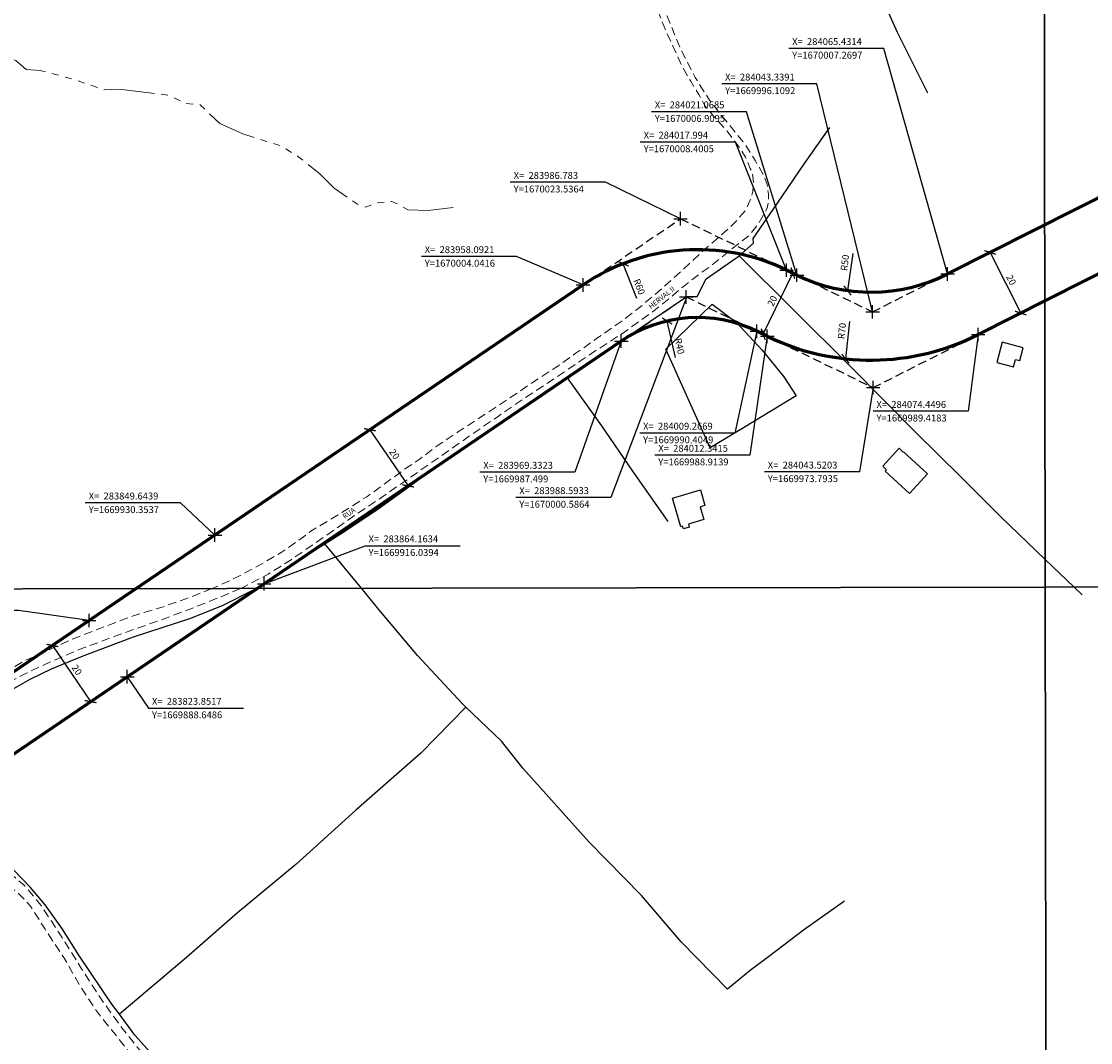
# Model space of a CAD drawing. Units: millimetres. Extents: x 283089 to 285542, y 1668804 to 1671595.
# Drawn here: x 283793 to 284108, y 1669781 to 1670082 of the extents above; entities that cross this region are included whole.
import ezdxf

# ---------------------------------------------------------------- set-up
doc = ezdxf.new("R2010")
doc.units = ezdxf.units.MM
doc.header["$MEASUREMENT"] = 0
doc.header["$PDMODE"] = 2
doc.header["$PDSIZE"] = 2
for name, pattern in [('DASHED2', [0.375, 0.25, -0.125]), ('HIDDEN', [0.375, 0.25, -0.125]), ('Intermitente', [48, 15, -2, 2, -2, 2, -2, 2, -2, 2, -2, 15])]:
    doc.linetypes.add(name, pattern=pattern)
for name, color, linetype in [('_COORDENADAS_SIRGAS', 7, 'Continuous'), ('_cotas', 7, 'Continuous'), ('_textos', 7, 'Continuous'), ('Cerca', 8, 'Cerca'), ('Edificacoes', 2, 'Continuous'), ('Topon_de_Vias', 7, 'Continuous')]:
    doc.layers.add(name, color=color, linetype=linetype)
for name, color, linetype, lineweight in [('_traçado viário por coordenadas', 7, 'Continuous', 60), ('Nao_Pavimentada_S_Mfio', 10, 'HIDDEN', 15), ('Rio_Intermitente', 5, 'Intermitente', 9)]:
    doc.layers.add(name, color=color, linetype=linetype, lineweight=lineweight)
doc.layers.add('Malha', color=7, linetype='Continuous', plot=False)
doc.styles.add('Arial', font='arial.ttf', dxfattribs={"height": 1.5})
doc.styles.get("Standard").update_dxf_attribs({"font": 'arial.ttf'})
doc.linetypes.add('Cerca', pattern='A,10,0,["X",Standard,S=1,R=0,X=0,Y=-0.5],0.1', length=10.1)
doc.dimstyles.new('AEROS UPV', dxfattribs={"dimtxt": 2, "dimasz": 2.5, "dimexe": 1.25, "dimexo": 0.625, "dimtad": 1, "dimdsep": 46, "dimtxsty": 'Standard', "dimblk": 'ARCHTICK', "dimcen": 2.5, "dimadec": 0, "dimazin": 0, "dimtfac": 1, "dimtmove": 0, "dimatfit": 3, "dimfxl": 1, "dimtzin": 0, "dimarcsym": 0})

# ---------------------------------------------------------------- blocks, each defined once
blk = doc.blocks.new('_ArchTick')
at = {"color": 0, "linetype": 'Continuous', "const_width": 0.15}
blk.add_lwpolyline([(-0.5, -0.5), (0.5, 0.5)], dxfattribs=at)
blk = doc.blocks.new('*D380')
at = {"layer": '_cotas', "color": 0, "lineweight": -2, "transparency": 16777216}
for p, q in [((283802.32, 1669898.2), (283802.83, 1669898.55)), ((283801.8, 1669897.85), (283813.04, 1669881.3)), ((283813.56, 1669881.65), (283814.07, 1669882.01))]:
    blk.add_line(p, q, dxfattribs=at)
at = {"layer": 'Defpoints', "color": 0, "transparency": 16777216}
for p in [(283801.8, 1669897.85), (283813.04, 1669881.3), (283813.04, 1669881.3)]:
    blk.add_point(p, dxfattribs=at)
at = {"layer": '_cotas', "color": 0, "lineweight": -2, "transparency": 16777216, "xscale": 2.5, "yscale": 2.5, "zscale": 2.5}
for p, rotation in [((283801.8, 1669897.85), 124.1951379962882), ((283813.04, 1669881.3), 304.1951379962882)]:
    blk.add_blockref('_ArchTick', p, dxfattribs=dict(at, rotation=rotation))
at = {"layer": '_cotas', "color": 0, "transparency": 16777216, "insert": (283808.78, 1669890.5), "char_height": 2, "attachment_point": 5, "rotation": 304.1951}
blk.add_mtext('20', dxfattribs=at)
blk = doc.blocks.new('*D381')
at = {"layer": '_cotas', "color": 0, "lineweight": -2, "transparency": 16777216}
for p, q in [((283895.32, 1669961.39), (283906.56, 1669944.85)), ((283895.84, 1669961.74), (283896.36, 1669962.09)), ((283907.08, 1669945.2), (283907.6, 1669945.55))]:
    blk.add_line(p, q, dxfattribs=at)
at = {"layer": 'Defpoints', "color": 0, "transparency": 16777216}
for p in [(283895.32, 1669961.39), (283906.56, 1669944.85), (283906.56, 1669944.85)]:
    blk.add_point(p, dxfattribs=at)
at = {"layer": '_cotas', "color": 0, "lineweight": -2, "transparency": 16777216, "xscale": 2.5, "yscale": 2.5, "zscale": 2.5}
for p, rotation in [((283895.32, 1669961.39), 124.1951379962882), ((283906.56, 1669944.85), 304.1951379962882)]:
    blk.add_blockref('_ArchTick', p, dxfattribs=dict(at, rotation=rotation))
at = {"layer": '_cotas', "color": 0, "transparency": 16777216, "insert": (283902.31, 1669954.05), "char_height": 2, "attachment_point": 5, "rotation": 304.1951}
blk.add_mtext('20', dxfattribs=at)
blk = doc.blocks.new('*D382')
at = {"layer": '_cotas', "color": 0, "lineweight": -2, "transparency": 16777216}
blk.add_line((283985.32, 1669982.65), (283982.84, 1669993.4), dxfattribs=at)
at = {"layer": 'Defpoints', "color": 0, "transparency": 16777216}
for p in [(283982.84, 1669993.4), (283991.81, 1669954.41)]:
    blk.add_point(p, dxfattribs=at)
at = {"layer": '_cotas', "color": 0, "lineweight": -2, "transparency": 16777216, "xscale": 2.5, "yscale": 2.5, "zscale": 2.5, "rotation": 102.9558434907918}
blk.add_blockref('_ArchTick', (283982.84, 1669993.4), dxfattribs=at)
at = {"layer": '_cotas', "color": 0, "transparency": 16777216, "insert": (283986.25, 1669985.96), "char_height": 2, "attachment_point": 5, "rotation": 282.9558}
blk.add_mtext('R40', dxfattribs=at)
blk = doc.blocks.new('*D383')
at = {"layer": '_cotas', "color": 0, "lineweight": -2, "transparency": 16777216}
blk.add_line((283973.95, 1670000.02), (283969.93, 1670010.28), dxfattribs=at)
at = {"layer": 'Defpoints', "color": 0, "transparency": 16777216}
for p in [(283969.93, 1670010.28), (283991.81, 1669954.41)]:
    blk.add_point(p, dxfattribs=at)
at = {"layer": '_cotas', "color": 0, "lineweight": -2, "transparency": 16777216, "xscale": 2.5, "yscale": 2.5, "zscale": 2.5, "rotation": 111.3937668920274}
blk.add_blockref('_ArchTick', (283969.93, 1670010.28), dxfattribs=at)
at = {"layer": '_cotas', "color": 0, "transparency": 16777216, "insert": (283974.38, 1670003.42), "char_height": 2, "attachment_point": 5, "rotation": 291.3938}
blk.add_mtext('R60', dxfattribs=at)
blk = doc.blocks.new('*D384')
at = {"layer": '_cotas', "color": 0, "lineweight": -2, "transparency": 16777216}
for p, q in [((284011.15, 1669989.49), (284019.88, 1670007.49)), ((284019.9, 1670007.47), (284021.01, 1670006.94)), ((284011.18, 1669989.48), (284012.28, 1669988.94))]:
    blk.add_line(p, q, dxfattribs=at)
at = {"layer": 'Defpoints', "color": 0, "transparency": 16777216}
for p in [(284019.34, 1670007.75), (284019.88, 1670007.49), (284010.61, 1669989.75)]:
    blk.add_point(p, dxfattribs=at)
at = {"layer": '_cotas', "color": 0, "lineweight": -2, "transparency": 16777216, "xscale": 2.5, "yscale": 2.5, "zscale": 2.5}
for p, rotation in [((284019.88, 1670007.49), 64.12865889973831), ((284011.15, 1669989.49), 244.1286588997383)]:
    blk.add_blockref('_ArchTick', p, dxfattribs=dict(at, rotation=rotation))
at = {"layer": '_cotas', "color": 0, "transparency": 16777216, "insert": (284014.04, 1669999.21), "char_height": 2, "attachment_point": 5, "rotation": 64.1287}
blk.add_mtext('20', dxfattribs=at)
blk = doc.blocks.new('*D385')
at = {"layer": '_cotas', "color": 0, "lineweight": -2, "transparency": 16777216}
blk.add_line((284036.53, 1669993.26), (284035.35, 1669982.31), dxfattribs=at)
at = {"layer": 'Defpoints', "color": 0, "transparency": 16777216}
for p in [(284042.89, 1670051.9), (284035.35, 1669982.31)]:
    blk.add_point(p, dxfattribs=at)
at = {"layer": '_cotas', "color": 0, "lineweight": -2, "transparency": 16777216, "xscale": 2.5, "yscale": 2.5, "zscale": 2.5, "rotation": 263.8173826983851}
blk.add_blockref('_ArchTick', (284035.35, 1669982.31), dxfattribs=at)
at = {"layer": '_cotas', "color": 0, "transparency": 16777216, "insert": (284034.57, 1669990.45), "char_height": 2, "attachment_point": 5, "rotation": 83.8174}
blk.add_mtext('R70', dxfattribs=at)
blk = doc.blocks.new('*D386')
at = {"layer": '_cotas', "color": 0, "lineweight": -2, "transparency": 16777216}
blk.add_line((284037.48, 1670013.3), (284035.96, 1670002.38), dxfattribs=at)
at = {"layer": 'Defpoints', "color": 0, "transparency": 16777216}
for p in [(284042.89, 1670051.9), (284035.96, 1670002.38)]:
    blk.add_point(p, dxfattribs=at)
at = {"layer": '_cotas', "color": 0, "lineweight": -2, "transparency": 16777216, "xscale": 2.5, "yscale": 2.5, "zscale": 2.5, "rotation": 262.0339292612444}
blk.add_blockref('_ArchTick', (284035.96, 1670002.38), dxfattribs=at)
at = {"layer": '_cotas', "color": 0, "transparency": 16777216, "insert": (284035.44, 1670010.54), "char_height": 2, "attachment_point": 5, "rotation": 82.0339}
blk.add_mtext('R50', dxfattribs=at)
blk = doc.blocks.new('*D387')
at = {"layer": '_cotas', "color": 0, "lineweight": -2, "transparency": 16777216}
for p, q in [((284077.4, 1670013.31), (284076.84, 1670013.03)), ((284077.96, 1670013.6), (284086.97, 1669995.75)), ((284086.42, 1669995.46), (284085.86, 1669995.18))]:
    blk.add_line(p, q, dxfattribs=at)
at = {"layer": 'Defpoints', "color": 0, "transparency": 16777216}
for p in [(284077.96, 1670013.6), (284086.97, 1669995.75), (284086.97, 1669995.75)]:
    blk.add_point(p, dxfattribs=at)
at = {"layer": '_cotas', "color": 0, "lineweight": -2, "transparency": 16777216, "xscale": 2.5, "yscale": 2.5, "zscale": 2.5}
for p, rotation in [((284077.96, 1670013.6), 116.8019248694378), ((284086.97, 1669995.75), 296.8019248694378)]:
    blk.add_blockref('_ArchTick', p, dxfattribs=dict(at, rotation=rotation))
at = {"layer": '_cotas', "color": 0, "transparency": 16777216, "insert": (284083.93, 1670005.41), "char_height": 2, "attachment_point": 5, "rotation": 296.8019}
blk.add_mtext('20', dxfattribs=at)

msp = doc.modelspace()

# ---------------------------------------------------------------- linework, layer by layer
at = {"layer": '_COORDENADAS_SIRGAS'}
for points in [[(284065.431, 1670007.27), (284046.664, 1670073.696), (284018.664, 1670073.696)], [(284043.339, 1669996.109), (284026.903, 1670063.244), (283998.903, 1670063.244)], [(284021.068, 1670006.909), (284006.205, 1670055.063), (283978.205, 1670055.063)], [(284017.994, 1670008.4), (284002.924, 1670046.136), (283974.924, 1670046.136)], [(283986.783, 1670023.536), (283964.634, 1670034.278), (283936.634, 1670034.278)], [(283958.092, 1670004.042), (283938.443, 1670012.417), (283910.443, 1670012.417)], [(283988.593, 1670000.586), (283966.289, 1669941.432), (283938.289, 1669941.432)], [(284009.267, 1669990.405), (284002.753, 1669960.41), (283974.753, 1669960.41)], [(284074.45, 1669989.418), (284071.48, 1669966.822), (284043.48, 1669966.822)], [(283969.332, 1669987.499), (283955.692, 1669948.89), (283927.692, 1669948.89)], [(284012.342, 1669988.914), (284007.236, 1669953.892), (283979.236, 1669953.892)], [(284043.52, 1669973.794), (284039.476, 1669948.955), (284011.476, 1669948.955)], [(283849.644, 1669930.354), (283839.482, 1669939.844), (283811.482, 1669939.844)], [(283864.163, 1669916.039), (283893.897, 1669927.216), (283921.897, 1669927.216)], [(283812.611, 1669905.191), (283791.767, 1669908.156), (283763.767, 1669908.156)], [(283823.852, 1669888.649), (283830.11, 1669879.371), (283858.11, 1669879.371)]]:
    msp.add_lwpolyline(points, dxfattribs=at)
at = {"layer": '_textos', "linetype": 'DASHED2', "ltscale": 10}
for p, q in [((283958.092, 1670004.042), (283986.783, 1670023.536)), ((283986.783, 1670023.536), (284017.994, 1670008.4)), ((284021.068, 1670006.909), (284043.339, 1669996.109)), ((284043.339, 1669996.109), (284065.431, 1670007.27)), ((283969.332, 1669987.499), (283988.46, 1670000.496)), ((283988.46, 1670000.496), (284009.267, 1669990.405)), ((284043.52, 1669973.794), (284074.45, 1669989.418)), ((284012.341, 1669988.914), (284043.52, 1669973.794))]:
    msp.add_line(p, q, dxfattribs=at)
at = {"layer": '_textos'}
for p in [(283986.783, 1670023.536), (284017.994, 1670008.4), (284021.068, 1670006.909), (284065.431, 1670007.27), (283958.092, 1670004.042), (283988.46, 1670000.496), (284043.339, 1669996.109), (284009.267, 1669990.405), (283969.332, 1669987.499), (284012.341, 1669988.914), (284074.45, 1669989.418), (284043.52, 1669973.794), (283849.644, 1669930.354), (283864.163, 1669916.039), (283812.611, 1669905.191), (283823.852, 1669888.649)]:
    msp.add_point(p, dxfattribs=at)
at = {"layer": '_traçado viário por coordenadas'}
for p, q in [((284199.594, 1670075.046), (284065.431, 1670007.27)), ((284208.613, 1670057.195), (284074.45, 1669989.418)), ((284021.068, 1670006.909), (284017.994, 1670008.4)), ((283958.092, 1670004.042), (283713.996, 1669838.184)), ((284012.341, 1669988.914), (284009.267, 1669990.405)), ((283969.332, 1669987.499), (283725.236, 1669821.642))]:
    msp.add_line(p, q, dxfattribs=at)
for centre, radius, start, end in [((283991.813, 1669954.414), 60, 64.12866, 124.19514), ((284042.886, 1670051.898), 50, 244.12866, 296.80192), ((283991.813, 1669954.414), 40, 64.12866, 124.19514), ((284042.886, 1670051.898), 70, 244.12866, 296.80192)]:
    msp.add_arc(centre, radius, start, end, dxfattribs=at)
at = {"layer": 'Cerca', "flags": 128}
for points in [[(284059.577, 1670060.478), (284050.69, 1670078.439), (284044.995, 1670091.113), (284042.76, 1670096.027), (284052.274, 1670110.462), (284062.558, 1670126.901), (284072.794, 1670144.044), (284077.772, 1670150.729), (284081.872, 1670155.112), (284085.137, 1670159.062), (284088.944, 1670163.84), (284093.134, 1670169.242), (284093.849, 1670170.095)], [(284004.059, 1670012.624), (284008.314, 1670016.365), (284008.218, 1670017.759), (284015.347, 1670028.117), (284023.306, 1670039.851), (284030.753, 1670050.455)], [(283953.417, 1669976.645), (283955.909, 1669978.367), (283970.497, 1669988.345), (283988.593, 1670000.586), (283991.676, 1670000.66), (283994.356, 1670005.799), (284004.059, 1670012.624)], [(284094.206, 1669923.154), (284081.114, 1669935.711), (284069.209, 1669947.652), (284056.175, 1669960.468), (284036.939, 1669979.947), (284020.017, 1669996.693), (284004.059, 1670012.624)], [(283881.975, 1669927.791), (283886.528, 1669930.636), (283897.053, 1669937.557), (283907.168, 1669944.903), (283917.645, 1669952.66), (283931.819, 1669962.16), (283944.892, 1669970.755), (283953.417, 1669976.645)], [(283953.417, 1669976.645), (283963.519, 1669962.57), (283972.63, 1669949.232), (283983.026, 1669934.346)], [(283861.796, 1669914.642), (283868.141, 1669918.742), (283877.85, 1669925.215), (283881.975, 1669927.791)], [(283892.816, 1669914.687), (283889.518, 1669918.717), (283881.975, 1669927.791)], [(284102.712, 1669914.994), (284094.206, 1669923.154)], [(283821.519, 1669789.197), (283819.324, 1669792.159), (283809.768, 1669806.324), (283804.595, 1669814.548), (283799.614, 1669821.409), (283795.356, 1669826.519), (283790.352, 1669831.765), (283786.578, 1669834.774), (283781.101, 1669838.454), (283775.938, 1669841.215), (283771.115, 1669842.672), (283764.367, 1669843.498), (283756.066, 1669844.348), (283744.744, 1669845.54), (283741.74, 1669850.029), (283750.123, 1669856.313), (283765.709, 1669867.935), (283775.466, 1669875.118), (283783.319, 1669880.723), (283789.06, 1669884.416), (283795.222, 1669887.89), (283801.514, 1669891.008), (283810.403, 1669894.59), (283825.701, 1669900.374), (283842.251, 1669905.8), (283851.863, 1669909.657), (283861.424, 1669914.401), (283861.796, 1669914.642)], [(283923.577, 1669879.629), (283922.518, 1669880.641), (283909.317, 1669894.928), (283897.907, 1669908.465), (283892.816, 1669914.687)], [(284105.09, 1669912.713), (284102.712, 1669914.994)], [(283923.577, 1669879.629), (283910.332, 1669866.122), (283891.116, 1669849.284), (283873.488, 1669833.302), (283856.273, 1669819.057), (283841.301, 1669805.92), (283821.519, 1669789.197)], [(284035.057, 1669822.534), (284023.003, 1669814.021), (284013.122, 1669806.453), (284007.304, 1669802.133), (284000.565, 1669796.611), (283987.009, 1669810.575), (283975.331, 1669824.235), (283959.892, 1669839.873), (283940.291, 1669861.697), (283934.055, 1669869.618), (283923.577, 1669879.629)], [(283902.655, 1669746.772), (283875.958, 1669752.421), (283860.238, 1669757.376), (283848.789, 1669761.973), (283842.561, 1669765.666), (283836.778, 1669771.22), (283826.073, 1669783.054), (283821.519, 1669789.197)]]:
    msp.add_lwpolyline(points, dxfattribs=at)
msp.add_lwpolyline([(283995.505, 1669956.068), (283982.423, 1669985.152), (283996.147, 1669998.416), (284003.271, 1669992.932), (284010.87, 1669984.792), (284017.184, 1669976.922), (284020.854, 1669971.416), (284005.345, 1669961.962)], close=True, dxfattribs=at)
at = {"layer": 'Edificacoes', "flags": 128}
for points in [[(284081.548, 1669987.166), (284079.981, 1669981.161), (284084.832, 1669979.895), (284085.405, 1669982.087), (284086.71, 1669981.746), (284087.705, 1669985.559)], [(284054.212, 1669942.624), (284047.098, 1669949.206), (284047.475, 1669949.613), (284046.333, 1669950.669), (284051.183, 1669955.912), (284052.362, 1669954.822), (284052.442, 1669954.909), (284059.52, 1669948.361)], [(283986.871, 1669932.8), (283984.401, 1669941.266), (283992.62, 1669943.665), (283993.948, 1669939.117), (283992.525, 1669938.702), (283993.626, 1669934.929), (283989.082, 1669933.603), (283989.359, 1669932.654), (283987.643, 1669932.154), (283987.409, 1669932.957)]]:
    msp.add_lwpolyline(points, close=True, dxfattribs=at)
at = {"layer": 'Malha', "flags": 128}
for points in [[(283611.399, 1670468.544), (284093.417, 1670469.25), (284094.217, 1669914.982), (283612.223, 1669914.276), (283611.399, 1670468.544)], [(284093.417, 1670469.25), (284575.435, 1670469.935), (284576.211, 1669915.668), (284094.217, 1669914.982), (284093.417, 1670469.25)], [(283612.223, 1669914.276), (284094.217, 1669914.982), (284095.018, 1669360.714), (283613.048, 1669360.007), (283612.223, 1669914.276)], [(284094.217, 1669914.982), (284576.211, 1669915.668), (284576.987, 1669361.399), (284095.018, 1669360.714), (284094.217, 1669914.982)]]:
    msp.add_lwpolyline(points, close=True, dxfattribs=at)
at = {"layer": 'Nao_Pavimentada_S_Mfio', "ltscale": 10, "flags": 128}
for points in [[(284093.836, 1670178.951), (284091.905, 1670176.559), (284089.074, 1670172.534), (284086.668, 1670168.423), (284084.958, 1670165.689), (284083.318, 1670163.531), (284080.901, 1670160.872), (284077.869, 1670157.364), (284074.553, 1670153.367), (284070.996, 1670148.959), (284067.887, 1670144.039), (284064.448, 1670138.54), (284062.407, 1670135.886), (284061.458, 1670134.869), (284061.066, 1670134.577), (284060.278, 1670134.22), (284059.167, 1670133.961), (284053.504, 1670133.733), (284047.046, 1670133.869), (284039.408, 1670133.561), (284031.526, 1670132.895), (284023.759, 1670132.228), (284015.603, 1670131.219), (284008.148, 1670130.483), (283999.44, 1670129.553), (283993.034, 1670128.539), (283988.79, 1670127.19), (283985.513, 1670125.287), (283982.576, 1670122.683), (283979.858, 1670118.933), (283977.59, 1670114.365), (283976.325, 1670111.203), (283975.391, 1670107.548), (283974.856, 1670103.668), (283974.96, 1670100.552), (283975.786, 1670096.918), (283977.031, 1670093.204), (283978.485, 1670088.896), (283980.379, 1670084.061), (283982.483, 1670078.769), (283984.925, 1670073.504), (283987.103, 1670068.748), (283989.767, 1670064.009), (283992.193, 1670060.101), (283993.978, 1670056.783), (283996.581, 1670053.682), (284000.539, 1670049.368), (284004.044, 1670044.618), (284005.954, 1670041.631), (284007.31, 1670038.37), (284007.853, 1670037.171), (284008.096, 1670035.98), (284008.245, 1670034.047), (284008.083, 1670031.673), (284007.24, 1670028.824), (284005.852, 1670025.943), (284003.001, 1670022.587), (283998.602, 1670018.563), (283993.169, 1670013.84), (283986.527, 1670007.665), (283981.223, 1670002.915), (283975.49, 1669998.043), (283969.472, 1669993.382), (283962.179, 1669988.311), (283955.763, 1669983.804), (283950.313, 1669979.914), (283943.502, 1669975.474), (283936.531, 1669970.783), (283928.78, 1669965.693), (283921.122, 1669960.696), (283914.835, 1669956.416), (283909.803, 1669952.635), (283904.812, 1669949.257), (283899.916, 1669945.647), (283894.408, 1669941.663), (283889.386, 1669938.503), (283883.477, 1669934.838), (283878.194, 1669931.675), (283873.871, 1669928.497), (283869.158, 1669925.251), (283864.279, 1669922.314), (283860.132, 1669920.112), (283855.888, 1669917.821), (283850.922, 1669915.51), (283848.748, 1669914.622)], [(284093.842, 1670175.217), (284091.055, 1670171.544), (284088.411, 1670167.297), (284086.745, 1670164.282), (284083.608, 1670160.591), (284078.968, 1670155.361), (284073.949, 1670149.424), (284070.238, 1670144.197), (284066.475, 1670137.961), (284064.425, 1670134.347), (284063.35, 1670133.239), (284062.429, 1670132.544), (284061.278, 1670131.91), (284059.84, 1670131.562), (284058.652, 1670131.41), (284053.183, 1670131.499), (284043.573, 1670131.047), (284034.259, 1670130.329), (284025.516, 1670129.427), (284015.112, 1670128.61), (284007.14, 1670127.886), (283999.674, 1670127.105), (283995.777, 1670126.34), (283992.038, 1670125.211), (283988.948, 1670123.843), (283985.576, 1670121.309), (283983.41, 1670118.527), (283981.938, 1670115.714), (283980.142, 1670111.466), (283978.985, 1670108.139), (283977.932, 1670104.567), (283977.522, 1670101.323), (283977.918, 1670097.352), (283979.839, 1670090.771), (283982.862, 1670083.194), (283986.793, 1670073.531), (283991.067, 1670065.165), (283995.313, 1670058.509), (283998.671, 1670054.166), (284001.781, 1670050.364), (284005.821, 1670045.399), (284008.779, 1670040.723), (284011.238, 1670036.472), (284012.281, 1670033.627), (284012.665, 1670030.892), (284012.676, 1670029.558), (284012.602, 1670028.321), (284012.266, 1670026.617), (284009.977, 1670022.449), (284006.888, 1670018.54), (284001.688, 1670014.519), (283995.631, 1670009.589), (283989.82, 1670005.368), (283984.574, 1670000.979), (283977.903, 1669995.631), (283969.359, 1669989.537), (283962.198, 1669984.955), (283955.384, 1669980.345), (283947.909, 1669975.323), (283940.886, 1669970.714), (283933.18, 1669965.419), (283924.921, 1669959.744), (283918.919, 1669955.499), (283912.711, 1669951.211), (283908.076, 1669947.944), (283901.745, 1669943.56), (283896.101, 1669939.666), (283890.047, 1669935.655), (283885.189, 1669932.167), (283877.454, 1669926.773), (283872.066, 1669923.114), (283865.306, 1669918.82), (283858.088, 1669915.015), (283857.182, 1669914.635)], [(283848.748, 1669914.622), (283846.345, 1669913.642), (283841.122, 1669911.609), (283834.08, 1669909.135), (283825.562, 1669906.542), (283816.038, 1669902.942), (283807.141, 1669899.51), (283798.981, 1669895.64), (283793.357, 1669893.209), (283787.722, 1669889.816), (283781.728, 1669886.196), (283775.659, 1669882.173), (283769.62, 1669878.234), (283763.716, 1669874.09), (283756.39, 1669868.557), (283747.981, 1669861.841), (283741.261, 1669856.393), (283736.006, 1669851.781), (283733.061, 1669849.954), (283732.146, 1669849.674), (283731.511, 1669849.887), (283730.951, 1669850.461), (283730.064, 1669852.757), (283726.041, 1669864.289), (283723.066, 1669875.107), (283720.516, 1669884.707), (283717.485, 1669895.841), (283715.187, 1669903.606), (283712.994, 1669911.079), (283711.94, 1669914.422)], [(283857.182, 1669914.635), (283847.103, 1669910.407), (283835.222, 1669905.896), (283822.518, 1669901.381), (283811.426, 1669897.304), (283801.622, 1669893.206), (283794.344, 1669889.782), (283788.736, 1669886.986), (283782.799, 1669883.428), (283776.662, 1669879.575), (283770.629, 1669875.556), (283765.859, 1669872.075), (283758.736, 1669867.156), (283752.511, 1669862.524), (283744.946, 1669856.01), (283738.829, 1669850.251), (283737.836, 1669849.019), (283736.535, 1669847.403), (283735.843, 1669846.294), (283735.778, 1669845.623), (283736.113, 1669844.813), (283737.044, 1669843.946), (283738.244, 1669843.442), (283739.438, 1669843.139), (283746.574, 1669842.86), (283755.998, 1669842.874), (283762.404, 1669842.181), (283768.335, 1669841.25), (283774.499, 1669839.302), (283779.844, 1669837.231), (283784.209, 1669834.76), (283789.078, 1669830.988), (283793.632, 1669827.023), (283798.106, 1669821.766), (283801.588, 1669816.495), (283806.926, 1669808.208), (283810.402, 1669802.642), (283815.233, 1669795.041), (283819.065, 1669789.597), (283822.626, 1669784.701), (283826.813, 1669779.436), (283831.436, 1669774.094), (283836.743, 1669768.505), (283841.904, 1669763.905), (283847.006, 1669760.998), (283853.79, 1669757.805), (283860.02, 1669755.171), (283868.486, 1669752.534), (283876.785, 1669750.223), (283886.641, 1669748.481), (283895.29, 1669746.417), (283902.625, 1669744.456), (283917.704, 1669740.19), (283932.167, 1669735.043), (283940.94, 1669731.579), (283948.379, 1669726.54), (283953.606, 1669720.59), (283957.16, 1669715.408), (283962.972, 1669705.837), (283968.629, 1669695.075), (283973.222, 1669683.761), (283976.512, 1669673.474), (283978.924, 1669663.347), (283980.595, 1669650.659), (283981.701, 1669640.151), (283982.249, 1669630.44), (283982.303, 1669621.576), (283982.476, 1669617.059), (283983.52, 1669613.574), (283984.834, 1669610.745), (283986.763, 1669607.475), (283990.537, 1669603.578), (283994.493, 1669599.719), (284000.922, 1669594.322), (284004.3, 1669590.661), (284007.43, 1669585.593), (284009.187, 1669581.364), (284011.767, 1669575.137), (284013.257, 1669571.102), (284013.775, 1669569.618), (284013.802, 1669568.199), (284013.318, 1669566.91), (284012.692, 1669566.119), (284011.719, 1669565.565), (284010.006, 1669565.122), (284008.976, 1669564.952), (284004.971, 1669564.086), (284000.348, 1669563.687), (283998.167, 1669563.445)], [(283997.977, 1669565.061), (284007.032, 1669566.202), (284009.9, 1669567.496), (284010.821, 1669568.377), (284011.202, 1669569.102), (284011.309, 1669569.859), (284011.182, 1669570.502), (284010.025, 1669573.379), (284007.602, 1669578.514), (284005.737, 1669582.321), (284003.884, 1669585.619), (284001.271, 1669589.154), (283998.07, 1669593.072), (283994.501, 1669596.136), (283991.549, 1669599.263), (283987.751, 1669602.929), (283984.681, 1669606.887), (283982.261, 1669610.739), (283980.772, 1669614.658), (283980.089, 1669618.173), (283979.709, 1669626.463), (283978.921, 1669639.067), (283978.061, 1669648.28), (283977.081, 1669655.945), (283976.221, 1669663.291), (283974.286, 1669669.998), (283971.627, 1669678.953), (283968.517, 1669687.349), (283964.471, 1669696.545), (283960.448, 1669704.02), (283955.362, 1669713.421), (283951.944, 1669718.437), (283948.58, 1669722.738), (283945.376, 1669725.511), (283940.938, 1669728.209), (283936.134, 1669730.702), (283924.374, 1669735.102), (283913.13, 1669739.061), (283907.128, 1669741.143), (283902.064, 1669742.295), (283896.025, 1669743.82), (283888.436, 1669744.811), (283876.269, 1669747.299), (283866.301, 1669750.064), (283857.807, 1669752.946), (283852.187, 1669755.168), (283845.136, 1669758.539), (283841.018, 1669761.08), (283836.889, 1669764.59), (283833.161, 1669768.162), (283828.669, 1669772.97), (283824.609, 1669777.811), (283819.882, 1669783.866), (283815.033, 1669789.791), (283809.87, 1669797.596), (283805.201, 1669805.888), (283799.641, 1669814.237), (283795.345, 1669821.105), (283791.473, 1669825.093), (283784.132, 1669830.791), (283777.376, 1669834.746), (283773.086, 1669836.687), (283766.296, 1669838.779), (283761.455, 1669839.524), (283753.511, 1669840.063), (283746.079, 1669840.359), (283741.163, 1669840.385), (283735.315, 1669839.735), (283730.441, 1669838.649), (283725.096, 1669836.319), (283718.301, 1669833.261), (283710.727, 1669829.634), (283702.897, 1669826.638), (283695.092, 1669823.852), (283689.576, 1669822.085), (283685.112, 1669821.15), (283680.608, 1669821.129), (283674.682, 1669822.148), (283667.403, 1669823.834), (283659.708, 1669825.965), (283653.49, 1669828.023), (283643.039, 1669832.072), (283631.326, 1669836.066), (283619.191, 1669840.408), (283612.329, 1669842.982)]]:
    msp.add_lwpolyline(points, dxfattribs=at)
at = {"layer": 'Rio_Intermitente', "flags": 128}
msp.add_lwpolyline([(283919.84, 1670026.828), (283912.412, 1670025.976), (283906.425, 1670026.175), (283904.031, 1670027.607), (283901.785, 1670028.604), (283897.691, 1670028.286), (283893.953, 1670026.949), (283891.638, 1670027.824), (283889.514, 1670029.278), (283884.771, 1670032.538), (283880.655, 1670036.669), (283873.989, 1670042.008), (283869.003, 1670045.026), (283864.822, 1670046.3), (283857.904, 1670048.523), (283851.134, 1670051.61), (283847.96, 1670054.54), (283845.212, 1670057.157), (283840.777, 1670057.523), (283836.15, 1670059.897), (283830.276, 1670060.606), (283821.329, 1670061.675), (283817.017, 1670061.456), (283808.859, 1670064.362), (283798.139, 1670067.242), (283794.057, 1670067.451), (283791.002, 1670070.167), (283773.156, 1670076.985), (283753.611, 1670085.066), (283736.41, 1670094.095), (283725.991, 1670106.15), (283712.479, 1670120.644), (283702.808, 1670137.893), (283698.435, 1670145.161)], dxfattribs=at)

# ---------------------------------------------------------------- texts
at = {"layer": '_COORDENADAS_SIRGAS'}
for s, p in [('X=  284065.4314', (284019.664, 1670074.696)), ('Y=1670007.2697', (284019.664, 1670070.696)), ('X=  284043.3391', (283999.903, 1670064.244)), ('Y=1669996.1092', (283999.903, 1670060.244)), ('X=  284021.0685', (283979.205, 1670056.063)), ('Y=1670006.9095', (283979.205, 1670052.063)), ('X=  284017.994', (283975.924, 1670047.136)), ('Y=1670008.4005', (283975.924, 1670043.136)), ('X=  283986.783', (283937.634, 1670035.278)), ('Y=1670023.5364', (283937.634, 1670031.278)), ('X=  283958.0921', (283911.443, 1670013.417)), ('Y=1670004.0416', (283911.443, 1670009.417)), ('X=  284074.4496', (284044.48, 1669967.822)), ('Y=1669989.4183', (284044.48, 1669963.822)), ('X=  284009.2669', (283975.753, 1669961.41)), ('Y=1669990.4049', (283975.753, 1669957.41)), ('X=  284012.3415', (283980.236, 1669954.892)), ('X=  283969.3323', (283928.692, 1669949.89)), ('Y=1669988.9139', (283980.236, 1669950.892)), ('X=  284043.5203', (284012.476, 1669949.955)), ('Y=1669987.499', (283928.692, 1669945.89)), ('Y=1669973.7935', (284012.476, 1669945.955)), ('X=  283849.6439', (283812.482, 1669940.844)), ('X=  283988.5933', (283939.289, 1669942.432)), ('Y=1669930.3537', (283812.482, 1669936.844)), ('Y=1670000.5864', (283939.289, 1669938.432)), ('X=  283864.1634', (283894.897, 1669928.216)), ('Y=1669916.0394', (283894.897, 1669924.216)), ('X=  283823.8517', (283831.11, 1669880.371)), ('Y=1669888.6486', (283831.11, 1669876.371))]:
    msp.add_text(s, height=2.03, dxfattribs=at).set_placement(p)
at = {"layer": 'Topon_de_Vias', "style": 'Arial'}
for s, rotation, p in [('HERVAL II', 38.763, (283978.105, 1669996.846)), ('RUA', 35, (283887.9, 1669935.06))]:
    msp.add_text(s, height=1.5, rotation=rotation, dxfattribs=at).set_placement(p)

# ---------------------------------------------------------------- dimensions: what is measured, and where the dimension line sits
at = {"layer": '_cotas'}
for center, mpoint, picture, middle in [((284042.886, 1670051.898), (284035.347, 1669982.305), '*D385', (284036.21, 1669990.27)), ((284042.886, 1670051.898), (284035.957, 1670002.381), '*D386', (284037.067, 1670010.315)), ((283991.813, 1669954.414), (283969.926, 1670010.28), '*D383', (283972.849, 1670002.821)), ((283991.813, 1669954.414), (283982.845, 1669993.396), '*D382', (283984.641, 1669985.588))]:
    dim = msp.add_radius_dim(center=center, mpoint=mpoint, dimstyle='AEROS UPV', dxfattribs=at)
    dim.commit()
    dim.dimension.update_dxf_attribs({"geometry": picture, "text_midpoint": middle, "dimtype": 164})
for p1, p2, distance, picture, middle in [((284077.955, 1670013.597), (284086.974, 1669995.745), 0, '*D387', (284083.934, 1670005.413)), ((284010.613, 1669989.752), (284019.34, 1670007.748), -0.6, '*D384', (284014.036, 1669999.206)), ((283895.324, 1669961.392), (283906.565, 1669944.85), 0, '*D381', (283902.306, 1669954.046)), ((283801.801, 1669897.845), (283813.041, 1669881.303), 0, '*D380', (283808.782, 1669890.499))]:
    dim = msp.add_aligned_dim(p1=p1, p2=p2, distance=distance, dimstyle='AEROS UPV', dxfattribs=at)
    dim.commit()
    dim.dimension.update_dxf_attribs({"geometry": picture, "text_midpoint": middle})

doc.saveas('drawing.dxf')
